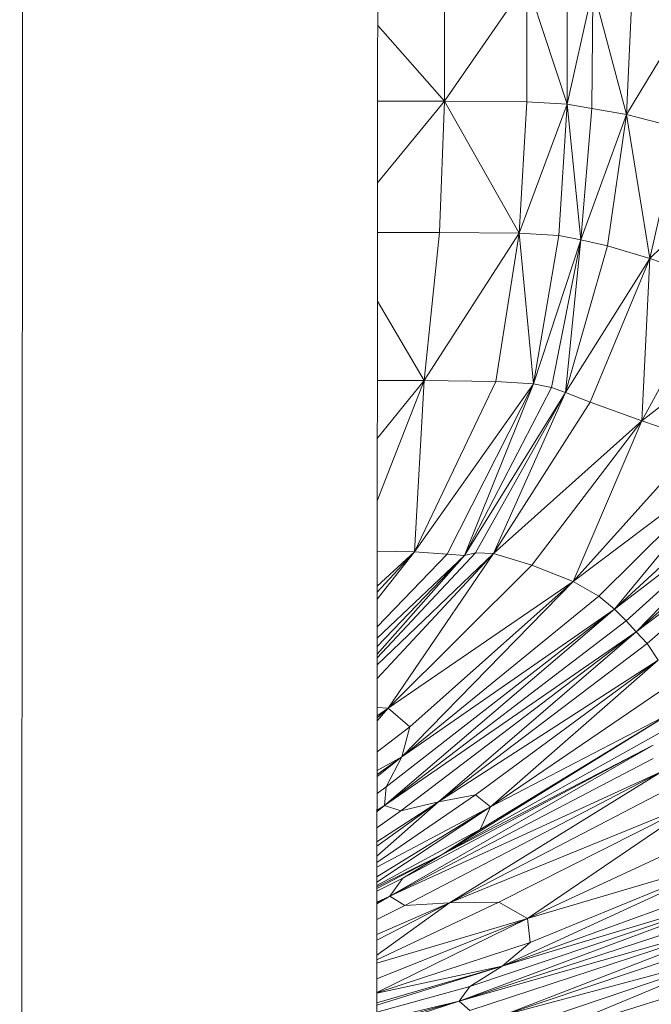
# Model space of a CAD drawing. Units: millimetres. Extents: x -346 to 14222, y -862 to 12295.
# Drawn here: x 9617 to 9706, y 4896 to 5034 of the extents above; entities that cross this region are included whole.
import ezdxf

# ---------------------------------------------------------------- set-up
doc = ezdxf.new("R2010")
doc.units = ezdxf.units.MM

msp = doc.modelspace()

# ---------------------------------------------------------------- linework, layer by layer
at = {"color": 0, "linetype": 'Continuous', "lineweight": 0}
for p, q in [((9676.562, 5039.685), (9676.558, 5022.837)), ((9676.558, 5022.837), (9676.562, 5039.685)), ((9688.158, 5039.571), (9676.558, 5022.837)), ((9676.558, 5022.837), (9688.158, 5039.571)), ((9688.154, 5022.725), (9688.158, 5039.571)), ((9688.158, 5039.571), (9688.154, 5022.725)), ((9688.158, 5039.571), (9693.834, 5022.389)), ((9693.834, 5022.389), (9688.158, 5039.571)), ((9693.834, 5022.389), (9693.829, 5039.228)), ((9693.829, 5039.228), (9693.834, 5022.389)), ((9697.461, 5038.633), (9693.834, 5022.389)), ((9693.834, 5022.389), (9697.461, 5038.633)), ((9697.285, 5021.804), (9697.461, 5038.633)), ((9697.461, 5038.633), (9697.285, 5021.804)), ((9697.461, 5038.633), (9702.19, 5020.944)), ((9702.19, 5020.944), (9697.461, 5038.633)), ((9702.939, 5037.763), (9702.19, 5020.944)), ((9702.19, 5020.944), (9702.939, 5037.763)), ((9711.13, 5035.74), (9702.19, 5020.944)), ((9702.19, 5020.944), (9711.13, 5035.74)), ((9667.148, 5033.466), (9676.558, 5022.837)), ((9676.558, 5022.837), (9667.148, 5033.466)), ((9667.129, 5011.32), (9676.558, 5022.837)), ((9676.558, 5022.837), (9667.129, 5011.32)), ((9676.558, 5022.837), (9667.139, 5022.837)), ((9667.139, 5022.837), (9676.558, 5022.837)), ((9676.558, 5022.837), (9675.835, 5004.354)), ((9675.835, 5004.354), (9676.558, 5022.837)), ((9676.558, 5022.837), (9688.154, 5022.725)), ((9687.056, 5004.242), (9676.558, 5022.837)), ((9688.154, 5022.725), (9676.558, 5022.837)), ((9676.558, 5022.837), (9687.056, 5004.242)), ((9687.056, 5004.242), (9688.154, 5022.725)), ((9688.154, 5022.725), (9687.056, 5004.242)), ((9687.056, 5004.242), (9693.834, 5022.389)), ((9693.834, 5022.389), (9687.056, 5004.242)), ((9693.834, 5022.389), (9688.154, 5022.725)), ((9688.154, 5022.725), (9693.834, 5022.389)), ((9693.834, 5022.389), (9692.642, 5003.905)), ((9692.642, 5003.905), (9693.834, 5022.389)), ((9695.748, 5003.318), (9693.834, 5022.389)), ((9697.285, 5021.804), (9693.834, 5022.389)), ((9693.834, 5022.389), (9695.748, 5003.318)), ((9693.834, 5022.389), (9697.285, 5021.804)), ((9695.748, 5003.318), (9697.285, 5021.804)), ((9697.285, 5021.804), (9695.748, 5003.318)), ((9695.748, 5003.318), (9702.19, 5020.944)), ((9702.19, 5020.944), (9695.748, 5003.318)), ((9702.19, 5020.944), (9697.285, 5021.804)), ((9697.285, 5021.804), (9702.19, 5020.944)), ((9702.19, 5020.944), (9699.53, 5002.452)), ((9699.53, 5002.452), (9702.19, 5020.944)), ((9702.19, 5020.944), (9709.608, 5019.041)), ((9705.453, 5000.693), (9702.19, 5020.944)), ((9709.608, 5019.041), (9702.19, 5020.944)), ((9702.19, 5020.944), (9705.453, 5000.693)), ((9709.608, 5019.041), (9705.453, 5000.693)), ((9705.453, 5000.693), (9709.608, 5019.041)), ((9705.453, 5000.693), (9720.598, 5015.328)), ((9720.598, 5015.328), (9705.453, 5000.693)), ((9675.835, 5004.354), (9667.123, 5004.354)), ((9667.123, 5004.354), (9675.835, 5004.354)), ((9675.835, 5004.354), (9673.682, 4983.499)), ((9673.682, 4983.499), (9675.835, 5004.354)), ((9687.056, 5004.242), (9675.835, 5004.354)), ((9675.835, 5004.354), (9687.056, 5004.242)), ((9687.056, 5004.242), (9673.682, 4983.499)), ((9673.682, 4983.499), (9687.056, 5004.242)), ((9683.78, 4983.386), (9687.056, 5004.242)), ((9687.056, 5004.242), (9683.78, 4983.386)), ((9687.056, 5004.242), (9692.642, 5003.905)), ((9692.642, 5003.905), (9687.056, 5004.242)), ((9687.056, 5004.242), (9689.072, 4983.045)), ((9689.072, 4983.045), (9687.056, 5004.242)), ((9692.642, 5003.905), (9689.072, 4983.045)), ((9689.072, 4983.045), (9692.642, 5003.905)), ((9689.072, 4983.045), (9695.748, 5003.318)), ((9695.748, 5003.318), (9689.072, 4983.045)), ((9691.643, 4982.516), (9695.748, 5003.318)), ((9695.748, 5003.318), (9691.643, 4982.516)), ((9695.748, 5003.318), (9692.642, 5003.905)), ((9692.642, 5003.905), (9695.748, 5003.318)), ((9695.748, 5003.318), (9693.577, 4981.836)), ((9693.577, 4981.836), (9695.748, 5003.318)), ((9699.53, 5002.452), (9695.748, 5003.318)), ((9695.748, 5003.318), (9699.53, 5002.452)), ((9699.53, 5002.452), (9693.577, 4981.836)), ((9693.577, 4981.836), (9699.53, 5002.452)), ((9705.453, 5000.693), (9699.53, 5002.452)), ((9699.53, 5002.452), (9705.453, 5000.693)), ((9705.453, 5000.693), (9693.577, 4981.836)), ((9693.577, 4981.836), (9705.453, 5000.693)), ((9705.453, 5000.693), (9697.082, 4980.462)), ((9697.082, 4980.462), (9705.453, 5000.693)), ((9705.453, 5000.693), (9704.362, 4977.853)), ((9704.362, 4977.853), (9705.453, 5000.693)), ((9705.453, 5000.693), (9714.984, 4997.425)), ((9714.984, 4997.425), (9705.453, 5000.693)), ((9704.362, 4977.853), (9714.984, 4997.425)), ((9714.984, 4997.425), (9704.362, 4977.853)), ((9667.115, 4994.674), (9673.682, 4983.499)), ((9673.682, 4983.499), (9667.115, 4994.674)), ((9724.795, 4993.856), (9704.362, 4977.853)), ((9704.362, 4977.853), (9724.795, 4993.856)), ((9673.682, 4983.499), (9667.091, 4966.574)), ((9667.091, 4966.574), (9673.682, 4983.499)), ((9667.098, 4975.367), (9673.682, 4983.499)), ((9673.682, 4983.499), (9667.098, 4975.367)), ((9673.682, 4983.499), (9667.105, 4983.499)), ((9667.105, 4983.499), (9673.682, 4983.499)), ((9672.32, 4959.404), (9673.682, 4983.499)), ((9673.682, 4983.499), (9672.32, 4959.404)), ((9673.682, 4983.499), (9683.78, 4983.386)), ((9683.78, 4983.386), (9673.682, 4983.499)), ((9672.32, 4959.404), (9683.78, 4983.386)), ((9683.78, 4983.386), (9672.32, 4959.404)), ((9672.32, 4959.404), (9689.072, 4983.045)), ((9689.072, 4983.045), (9672.32, 4959.404)), ((9689.072, 4983.045), (9676.931, 4959.056)), ((9676.931, 4959.056), (9689.072, 4983.045)), ((9679.392, 4958.88), (9689.072, 4983.045)), ((9689.072, 4983.045), (9679.392, 4958.88)), ((9679.392, 4958.88), (9691.643, 4982.516)), ((9691.643, 4982.516), (9679.392, 4958.88)), ((9689.072, 4983.045), (9683.78, 4983.386)), ((9683.78, 4983.386), (9689.072, 4983.045)), ((9691.643, 4982.516), (9689.072, 4983.045)), ((9689.072, 4983.045), (9691.643, 4982.516)), ((9693.577, 4981.836), (9691.643, 4982.516)), ((9691.643, 4982.516), (9693.577, 4981.836)), ((9679.392, 4958.88), (9693.577, 4981.836)), ((9693.577, 4981.836), (9679.392, 4958.88)), ((9693.577, 4981.836), (9680.92, 4959.28)), ((9680.92, 4959.28), (9693.577, 4981.836)), ((9683.438, 4959.189), (9693.577, 4981.836)), ((9693.577, 4981.836), (9683.438, 4959.189)), ((9693.577, 4981.836), (9697.082, 4980.462)), ((9697.082, 4980.462), (9693.577, 4981.836)), ((9697.082, 4980.462), (9683.438, 4959.189)), ((9683.438, 4959.189), (9697.082, 4980.462)), ((9704.362, 4977.853), (9697.082, 4980.462)), ((9697.082, 4980.462), (9704.362, 4977.853)), ((9683.438, 4959.189), (9704.362, 4977.853)), ((9704.362, 4977.853), (9683.438, 4959.189)), ((9688.869, 4957.542), (9704.362, 4977.853)), ((9704.362, 4977.853), (9688.869, 4957.542)), ((9694.665, 4955.241), (9704.362, 4977.853)), ((9704.362, 4977.853), (9694.665, 4955.241)), ((9704.362, 4977.853), (9712.466, 4975.059)), ((9712.466, 4975.059), (9704.362, 4977.853)), ((9694.665, 4955.241), (9712.466, 4975.059)), ((9712.466, 4975.059), (9694.665, 4955.241)), ((9694.665, 4955.241), (9718.445, 4973.131)), ((9718.445, 4973.131), (9694.665, 4955.241)), ((9698.275, 4953.19), (9718.445, 4973.131)), ((9718.445, 4973.131), (9698.275, 4953.19)), ((9700.494, 4951.356), (9718.445, 4973.131)), ((9718.445, 4973.131), (9700.494, 4951.356)), ((9722.546, 4971.655), (9700.494, 4951.356)), ((9700.494, 4951.356), (9722.546, 4971.655)), ((9700.494, 4951.356), (9725.021, 4970.217)), ((9725.021, 4970.217), (9700.494, 4951.356)), ((9725.021, 4970.217), (9702.115, 4949.711)), ((9702.115, 4949.711), (9725.021, 4970.217)), ((9703.524, 4948.136), (9725.021, 4970.217)), ((9725.021, 4970.217), (9703.524, 4948.136)), ((9703.524, 4948.136), (9726.386, 4968.453)), ((9726.386, 4968.453), (9703.524, 4948.136)), ((9703.524, 4948.136), (9727.159, 4965.994)), ((9727.159, 4965.994), (9703.524, 4948.136)), ((9727.159, 4965.994), (9705.106, 4946.516)), ((9705.106, 4946.516), (9727.159, 4965.994)), ((9683.438, 4959.189), (9667.069, 4941.588)), ((9667.069, 4941.588), (9683.438, 4959.189)), ((9683.438, 4959.189), (9667.071, 4943.516)), ((9667.071, 4943.516), (9683.438, 4959.189)), ((9680.92, 4959.28), (9667.072, 4944.497)), ((9667.072, 4944.497), (9680.92, 4959.28)), ((9679.392, 4958.88), (9667.072, 4945.015)), ((9667.072, 4945.015), (9679.392, 4958.88)), ((9667.073, 4946.079), (9679.392, 4958.88)), ((9679.392, 4958.88), (9667.073, 4946.079)), ((9679.392, 4958.88), (9667.074, 4947.263)), ((9667.074, 4947.263), (9679.392, 4958.88)), ((9667.075, 4948.847), (9676.931, 4959.056)), ((9676.931, 4959.056), (9667.075, 4948.847)), ((9672.32, 4959.404), (9667.079, 4952.77)), ((9667.079, 4952.77), (9672.32, 4959.404)), ((9672.32, 4959.404), (9667.08, 4953.712)), ((9667.08, 4953.712), (9672.32, 4959.404)), ((9672.32, 4959.404), (9667.08, 4954.599)), ((9667.08, 4954.599), (9672.32, 4959.404)), ((9672.32, 4959.404), (9667.084, 4959.48)), ((9667.084, 4959.48), (9672.32, 4959.404)), ((9683.438, 4959.189), (9668.646, 4937.419)), ((9668.646, 4937.419), (9683.438, 4959.189)), ((9676.931, 4959.056), (9672.32, 4959.404)), ((9672.32, 4959.404), (9676.931, 4959.056)), ((9679.392, 4958.88), (9676.931, 4959.056)), ((9676.931, 4959.056), (9679.392, 4958.88)), ((9679.392, 4958.88), (9680.92, 4959.28)), ((9680.92, 4959.28), (9679.392, 4958.88)), ((9680.92, 4959.28), (9683.438, 4959.189)), ((9683.438, 4959.189), (9680.92, 4959.28)), ((9683.438, 4959.189), (9688.869, 4957.542)), ((9688.869, 4957.542), (9683.438, 4959.189)), ((9668.646, 4937.419), (9688.869, 4957.542)), ((9688.869, 4957.542), (9668.646, 4937.419)), ((9688.869, 4957.542), (9694.665, 4955.241)), ((9694.665, 4955.241), (9688.869, 4957.542)), ((9694.665, 4955.241), (9668.646, 4937.419)), ((9668.646, 4937.419), (9694.665, 4955.241)), ((9694.665, 4955.241), (9670.539, 4930.553)), ((9670.539, 4930.553), (9694.665, 4955.241)), ((9671.675, 4934.796), (9694.665, 4955.241)), ((9694.665, 4955.241), (9671.675, 4934.796)), ((9694.665, 4955.241), (9698.275, 4953.19)), ((9698.275, 4953.19), (9694.665, 4955.241)), ((9670.539, 4930.553), (9698.275, 4953.19)), ((9698.275, 4953.19), (9670.539, 4930.553)), ((9698.275, 4953.19), (9700.494, 4951.356)), ((9700.494, 4951.356), (9698.275, 4953.19)), ((9700.494, 4951.356), (9668.124, 4923.725)), ((9668.124, 4923.725), (9700.494, 4951.356)), ((9700.494, 4951.356), (9668.327, 4926.319)), ((9668.327, 4926.319), (9700.494, 4951.356)), ((9700.494, 4951.356), (9670.539, 4930.553)), ((9670.539, 4930.553), (9700.494, 4951.356)), ((9700.494, 4951.356), (9702.115, 4949.711)), ((9702.115, 4949.711), (9700.494, 4951.356)), ((9668.124, 4923.725), (9702.115, 4949.711)), ((9702.115, 4949.711), (9668.124, 4923.725)), ((9702.115, 4949.711), (9703.524, 4948.136)), ((9703.524, 4948.136), (9702.115, 4949.711)), ((9703.524, 4948.136), (9668.124, 4923.725)), ((9668.124, 4923.725), (9703.524, 4948.136)), ((9670.42, 4922.967), (9703.524, 4948.136)), ((9703.524, 4948.136), (9670.42, 4922.967)), ((9703.524, 4948.136), (9675.708, 4924.24)), ((9675.708, 4924.24), (9703.524, 4948.136)), ((9705.106, 4946.516), (9703.524, 4948.136)), ((9703.524, 4948.136), (9705.106, 4946.516)), ((9705.106, 4946.516), (9675.708, 4924.24)), ((9675.708, 4924.24), (9705.106, 4946.516)), ((9706.647, 4944.18), (9705.106, 4946.516)), ((9705.106, 4946.516), (9706.647, 4944.18)), ((9706.647, 4944.18), (9675.708, 4924.24)), ((9675.708, 4924.24), (9706.647, 4944.18)), ((9706.647, 4944.18), (9680.929, 4925.206)), ((9680.929, 4925.206), (9706.647, 4944.18)), ((9706.647, 4944.18), (9683.028, 4923.527)), ((9683.028, 4923.527), (9706.647, 4944.18)), ((9683.028, 4923.527), (9707.934, 4940.46)), ((9707.934, 4940.46), (9683.028, 4923.527)), ((9667.064, 4936.035), (9668.646, 4937.419)), ((9668.646, 4937.419), (9667.064, 4936.035)), ((9667.064, 4935.647), (9668.646, 4937.419)), ((9668.646, 4937.419), (9667.064, 4935.647)), ((9667.065, 4936.314), (9668.646, 4937.419)), ((9668.646, 4937.419), (9667.065, 4936.314)), ((9668.646, 4937.419), (9667.066, 4937.509)), ((9667.066, 4937.509), (9668.646, 4937.419)), ((9668.646, 4937.419), (9671.675, 4934.796)), ((9671.675, 4934.796), (9668.646, 4937.419)), ((9708.329, 4936.665), (9676.222, 4916.815)), ((9676.222, 4916.815), (9708.329, 4936.665)), ((9681.595, 4920.348), (9708.329, 4936.665)), ((9708.329, 4936.665), (9681.595, 4920.348)), ((9708.329, 4936.665), (9683.028, 4923.527)), ((9683.028, 4923.527), (9708.329, 4936.665)), ((9667.06, 4931.253), (9671.675, 4934.796)), ((9671.675, 4934.796), (9667.06, 4931.253)), ((9670.539, 4930.553), (9671.675, 4934.796)), ((9671.675, 4934.796), (9670.539, 4930.553)), ((9676.222, 4916.815), (9707.196, 4934.104)), ((9707.196, 4934.104), (9676.222, 4916.815)), ((9705.935, 4932.183), (9668.87, 4910.943)), ((9668.87, 4910.943), (9705.935, 4932.183)), ((9705.935, 4932.183), (9670.713, 4913.492)), ((9670.713, 4913.492), (9705.935, 4932.183)), ((9705.935, 4932.183), (9676.222, 4916.815)), ((9676.222, 4916.815), (9705.935, 4932.183)), ((9667.057, 4928.076), (9670.539, 4930.553)), ((9670.539, 4930.553), (9667.057, 4928.076)), ((9667.057, 4927.816), (9670.539, 4930.553)), ((9670.539, 4930.553), (9667.057, 4927.816)), ((9667.058, 4928.617), (9670.539, 4930.553)), ((9670.539, 4930.553), (9667.058, 4928.617)), ((9670.539, 4930.553), (9668.327, 4926.319)), ((9668.327, 4926.319), (9670.539, 4930.553)), ((9668.87, 4910.943), (9705.947, 4930.307)), ((9705.947, 4930.307), (9668.87, 4910.943)), ((9707.234, 4928.533), (9668.87, 4910.943)), ((9668.87, 4910.943), (9707.234, 4928.533)), ((9670.964, 4909.633), (9707.234, 4928.533)), ((9707.234, 4928.533), (9670.964, 4909.633)), ((9707.234, 4928.533), (9677.268, 4910.027)), ((9677.268, 4910.027), (9707.234, 4928.533)), ((9709.795, 4926.918), (9677.268, 4910.027)), ((9677.268, 4910.027), (9709.795, 4926.918)), ((9668.327, 4926.319), (9667.055, 4925.416)), ((9667.055, 4925.416), (9668.327, 4926.319)), ((9668.124, 4923.725), (9668.327, 4926.319)), ((9668.327, 4926.319), (9668.124, 4923.725)), ((9680.929, 4925.206), (9667.047, 4915.716)), ((9667.047, 4915.716), (9680.929, 4925.206)), ((9667.047, 4916.576), (9675.708, 4924.24)), ((9675.708, 4924.24), (9667.047, 4916.576)), ((9675.708, 4924.24), (9667.049, 4917.971)), ((9667.049, 4918.606), (9675.708, 4924.24)), ((9667.049, 4917.971), (9675.708, 4924.24)), ((9675.708, 4924.24), (9667.049, 4918.606)), ((9675.708, 4924.24), (9670.42, 4922.967)), ((9670.42, 4922.967), (9675.708, 4924.24)), ((9675.708, 4924.24), (9680.929, 4925.206)), ((9680.929, 4925.206), (9675.708, 4924.24)), ((9713.003, 4924.628), (9677.268, 4910.027)), ((9677.268, 4910.027), (9713.003, 4924.628)), ((9683.028, 4923.527), (9680.929, 4925.206)), ((9680.929, 4925.206), (9683.028, 4923.527)), ((9713.003, 4924.628), (9684.212, 4910.1)), ((9684.212, 4910.1), (9713.003, 4924.628)), ((9713.003, 4924.628), (9688.232, 4907.826)), ((9688.232, 4907.826), (9713.003, 4924.628)), ((9667.044, 4912.919), (9683.028, 4923.527)), ((9683.028, 4923.527), (9667.044, 4912.919)), ((9667.045, 4913.677), (9683.028, 4923.527)), ((9683.028, 4923.527), (9667.045, 4913.677)), ((9667.046, 4915.058), (9683.028, 4923.527)), ((9683.028, 4923.527), (9667.046, 4915.058)), ((9667.051, 4920.557), (9670.42, 4922.967)), ((9670.42, 4922.967), (9667.051, 4920.557)), ((9668.124, 4923.725), (9667.053, 4922.951)), ((9667.053, 4922.877), (9668.124, 4923.725)), ((9668.124, 4923.725), (9667.053, 4922.877)), ((9667.053, 4923.045), (9668.124, 4923.725)), ((9667.053, 4922.951), (9668.124, 4923.725)), ((9668.124, 4923.725), (9667.053, 4923.045)), ((9670.42, 4922.967), (9668.124, 4923.725)), ((9668.124, 4923.725), (9670.42, 4922.967)), ((9683.028, 4923.527), (9681.595, 4920.348)), ((9681.595, 4920.348), (9683.028, 4923.527)), ((9667.044, 4912.443), (9681.595, 4920.348)), ((9681.595, 4920.348), (9667.044, 4912.443)), ((9676.222, 4916.815), (9681.595, 4920.348)), ((9681.595, 4920.348), (9676.222, 4916.815)), ((9688.232, 4907.826), (9716.231, 4920.828)), ((9716.231, 4920.828), (9688.232, 4907.826)), ((9667.044, 4912.258), (9676.222, 4916.815)), ((9667.044, 4912.014), (9676.222, 4916.815)), ((9676.222, 4916.815), (9667.044, 4912.258)), ((9676.222, 4916.815), (9667.044, 4912.014)), ((9676.222, 4916.815), (9670.713, 4913.492)), ((9670.713, 4913.492), (9676.222, 4916.815)), ((9718.954, 4916.885), (9684.691, 4901.117)), ((9684.691, 4901.117), (9718.954, 4916.885)), ((9718.954, 4916.885), (9688.232, 4907.826)), ((9688.232, 4907.826), (9718.954, 4916.885)), ((9688.625, 4904.425), (9718.954, 4916.885)), ((9718.954, 4916.885), (9688.625, 4904.425)), ((9670.713, 4913.492), (9667.043, 4911.666)), ((9667.043, 4911.666), (9670.713, 4913.492)), ((9668.87, 4910.943), (9670.713, 4913.492)), ((9670.713, 4913.492), (9668.87, 4910.943)), ((9684.691, 4901.117), (9720.647, 4914.163)), ((9720.647, 4914.163), (9684.691, 4901.117)), ((9721.536, 4912.148), (9678.608, 4896.188)), ((9678.608, 4896.188), (9721.536, 4912.148)), ((9721.536, 4912.148), (9680.122, 4898.253)), ((9680.122, 4898.253), (9721.536, 4912.148)), ((9721.536, 4912.148), (9684.691, 4901.117)), ((9684.691, 4901.117), (9721.536, 4912.148)), ((9684.212, 4910.1), (9667.035, 4901.984)), ((9667.035, 4901.984), (9684.212, 4910.1)), ((9668.87, 4910.943), (9667.042, 4910.034)), ((9667.042, 4909.895), (9668.87, 4910.943)), ((9668.87, 4910.943), (9667.042, 4909.895)), ((9667.042, 4910.126), (9668.87, 4910.943)), ((9667.042, 4910.034), (9668.87, 4910.943)), ((9668.87, 4910.943), (9667.042, 4910.126)), ((9670.964, 4909.633), (9668.87, 4910.943)), ((9668.87, 4910.943), (9670.964, 4909.633)), ((9677.268, 4910.027), (9684.212, 4910.1)), ((9684.212, 4910.1), (9677.268, 4910.027)), ((9678.608, 4896.188), (9721.846, 4910.325)), ((9721.846, 4910.325), (9678.608, 4896.188)), ((9688.232, 4907.826), (9684.212, 4910.1)), ((9684.212, 4910.1), (9688.232, 4907.826)), ((9667.035, 4902.653), (9677.268, 4910.027)), ((9677.268, 4910.027), (9667.035, 4902.653)), ((9677.268, 4910.027), (9667.037, 4904.748)), ((9667.037, 4904.748), (9677.268, 4910.027)), ((9667.038, 4905.567), (9677.268, 4910.027)), ((9677.268, 4910.027), (9667.038, 4905.567)), ((9667.04, 4907.661), (9670.964, 4909.633)), ((9670.964, 4909.633), (9667.04, 4907.661)), ((9677.268, 4910.027), (9670.964, 4909.633)), ((9670.964, 4909.633), (9677.268, 4910.027)), ((9667.031, 4897.409), (9688.232, 4907.826)), ((9688.232, 4907.826), (9667.031, 4897.409)), ((9667.033, 4899.304), (9688.232, 4907.826)), ((9688.232, 4907.826), (9667.033, 4899.304)), ((9667.035, 4901.514), (9688.232, 4907.826)), ((9688.232, 4907.826), (9667.035, 4901.514)), ((9721.563, 4908.437), (9678.608, 4896.188)), ((9678.608, 4896.188), (9721.563, 4908.437)), ((9680.139, 4894.851), (9721.563, 4908.437)), ((9721.563, 4908.437), (9680.139, 4894.851)), ((9721.563, 4908.437), (9684.705, 4894.173)), ((9684.705, 4894.173), (9721.563, 4908.437)), ((9688.232, 4907.826), (9688.625, 4904.425)), ((9688.625, 4904.425), (9688.232, 4907.826)), ((9720.669, 4906.224), (9684.705, 4894.173)), ((9684.705, 4894.173), (9720.669, 4906.224)), ((9667.031, 4897.342), (9688.625, 4904.425)), ((9688.625, 4904.425), (9667.031, 4897.342)), ((9684.691, 4901.117), (9688.625, 4904.425)), ((9688.625, 4904.425), (9684.691, 4901.117)), ((9718.958, 4903.304), (9684.705, 4894.173)), ((9684.705, 4894.173), (9718.958, 4903.304)), ((9718.958, 4903.304), (9688.22, 4890.59)), ((9688.22, 4890.59), (9718.958, 4903.304)), ((9718.958, 4903.304), (9688.626, 4893.102)), ((9688.626, 4893.102), (9718.958, 4903.304)), ((9667.029, 4895.619), (9684.691, 4901.117)), ((9684.691, 4901.117), (9667.029, 4895.619)), ((9667.03, 4895.941), (9684.691, 4901.117)), ((9684.691, 4901.117), (9667.03, 4895.941)), ((9667.031, 4897.295), (9684.691, 4901.117)), ((9684.691, 4901.117), (9667.031, 4897.295)), ((9684.691, 4901.117), (9680.122, 4898.253)), ((9680.122, 4898.253), (9684.691, 4901.117)), ((9688.22, 4890.59), (9716.218, 4899.298)), ((9716.218, 4899.298), (9688.22, 4890.59)), ((9680.122, 4898.253), (9667.029, 4894.616)), ((9667.029, 4894.616), (9680.122, 4898.253)), ((9678.608, 4896.188), (9680.122, 4898.253)), ((9680.122, 4898.253), (9678.608, 4896.188)), ((9678.608, 4896.188), (9667.027, 4892.93)), ((9667.027, 4892.45), (9678.608, 4896.188)), ((9678.608, 4896.188), (9667.027, 4892.45)), ((9667.027, 4892.93), (9678.608, 4896.188)), ((9667.028, 4893.429), (9678.608, 4896.188)), ((9678.608, 4896.188), (9667.028, 4893.429)), ((9680.139, 4894.851), (9678.608, 4896.188)), ((9678.608, 4896.188), (9680.139, 4894.851))]:
    msp.add_line(p, q, dxfattribs=at)
for points, knots in [([(9616.738, 4557.514), (9616.738, 4557.514), (9616.738, 4557.55), (9616.738, 4557.824), (9616.739, 4558.57), (9616.74, 4559.781), (9616.742, 4561.671), (9616.744, 4564.383), (9616.748, 4569.183), (9616.754, 4575.735), (9616.763, 4587.033), (9616.777, 4602.685), (9616.795, 4623.615), (9616.815, 4646.948), (9616.838, 4673.271), (9616.864, 4703.186), (9616.892, 4735.989), (9616.921, 4770.409), (9616.952, 4805.871), (9616.983, 4842.064), (9617.015, 4878.824), (9617.058, 4928.441), (9617.112, 4991.531), (9617.167, 5054.992), (9617.21, 5105.228), (9617.242, 5142.455), (9617.274, 5179.102), (9617.305, 5215.035), (9617.335, 5250.147), (9617.374, 5295.828), (9617.412, 5339.696), (9617.448, 5381.46), (9617.474, 5411.615), (9617.499, 5440.58), (9617.523, 5468.497), (9617.547, 5495.919), (9617.578, 5532.365), (9617.618, 5578.522), (9617.667, 5635.686), (9617.718, 5694.579), (9617.77, 5754.676), (9617.822, 5815.605), (9617.871, 5871.866), (9617.915, 5922.978), (9617.954, 5968.772), (9617.993, 6014.199), (9618.034, 6060.767), (9618.063, 6095.01), (9618.084, 6118.894), (9618.095, 6131.503), (9618.111, 6150.076), (9618.126, 6168.045), (9618.14, 6184.53), (9618.15, 6195.746), (9618.158, 6205.434), (9618.166, 6214.856), (9618.174, 6223.26), (9618.18, 6230.253), (9618.184, 6235.273), (9618.187, 6238.34), (9618.187, 6239.071), (9618.187, 6239.071)], [59.1152783, 59.1152783, 59.1152783, 59.1152783, 59.2519853, 59.4690256, 59.903106, 60.3371865, 60.771267, 61.639428, 62.5075889, 64.2439108, 65.9802327, 69.4528766, 72.9255204, 76.3981642, 79.8708081, 83.3434519, 86.8160957, 90.2887395, 93.7613834, 97.2340272, 100.706671, 104.1793148, 111.1246025, 118.0698902, 121.542534, 125.0151778, 128.4878216, 131.9604655, 135.4331093, 138.9057531, 145.8510408, 149.3236846, 152.7963284, 156.2689723, 159.7416161, 163.2142599, 166.6869038, 173.6321914, 180.5774791, 187.5227667, 194.4680544, 201.413342, 208.3586297, 213.5675954, 218.7765612, 223.9855269, 229.1944927, 234.9822324, 236.1397803, 237.8761022, 239.6124242, 243.085068, 244.8213899, 246.5577118, 248.2940337, 250.0303556, 252.6348385, 255.2393214, 257.8438043, 260.4482871, 262.8407124, 262.8407124, 262.8407124, 262.8407124]), ([(9668.144, 6189.029), (9668.144, 6189.029), (9668.144, 6188.395), (9668.141, 6185.687), (9668.137, 6181.219), (9668.132, 6175.052), (9668.126, 6167.825), (9668.119, 6159.97), (9668.112, 6152.069), (9668.104, 6142.958), (9668.093, 6129.321), (9668.079, 6113.862), (9668.065, 6097.284), (9668.055, 6085.836), (9668.036, 6063.867), (9668.009, 6031.684), (9667.97, 5986.914), (9667.932, 5942.65), (9667.893, 5897.663), (9667.85, 5847.171), (9667.801, 5791.322), (9667.749, 5730.495), (9667.697, 5670.102), (9667.645, 5610.335), (9667.595, 5551.523), (9667.554, 5503.718), (9667.521, 5466.24), (9667.497, 5438.397), (9667.473, 5410.618), (9667.449, 5382.558), (9667.424, 5353.901), (9667.391, 5314.681), (9667.355, 5273.806), (9667.319, 5231.336), (9667.291, 5198.778), (9667.262, 5165.594), (9667.233, 5131.872), (9667.204, 5097.711), (9667.164, 5051.711), (9667.114, 4993.727), (9667.064, 4936.105), (9667.025, 4890.774), (9666.996, 4857.331), (9666.968, 4824.666), (9666.941, 4793.062), (9666.915, 4762.866), (9666.891, 4734.541), (9666.868, 4708.672), (9666.848, 4685.493), (9666.83, 4664.536), (9666.814, 4645.473), (9666.802, 4631.258), (9666.793, 4621.334), (9666.788, 4615.817), (9666.785, 4612.03), (9666.783, 4610.043), (9666.782, 4608.775), (9666.782, 4608.03), (9666.781, 4607.624), (9666.781, 4607.489), (9666.781, 4607.471), (9666.781, 4607.471)], [-262.8398844, -262.8398844, -262.8398844, -262.8398844, -260.4482871, -257.8438043, -255.2393214, -252.6348385, -250.0303556, -248.2940337, -246.5577118, -244.8213899, -243.085068, -239.6124242, -237.8761022, -236.1397803, -234.9822324, -229.1944927, -223.9855269, -218.7765612, -213.5675954, -208.3586297, -201.413342, -194.4680544, -187.5227667, -180.5774791, -173.6321914, -166.6869038, -163.2142599, -159.7416161, -156.2689723, -152.7963284, -149.3236846, -145.8510408, -138.9057531, -135.4331093, -131.9604655, -128.4878216, -125.0151778, -121.542534, -118.0698902, -111.1246025, -104.1793148, -100.706671, -97.2340272, -93.7613834, -90.2887395, -86.8160957, -83.3434519, -79.8708081, -76.3981642, -72.9255204, -69.4528766, -65.9802327, -64.2439108, -62.5075889, -61.639428, -60.771267, -60.3371865, -59.903106, -59.4690256, -59.2519853, -59.1147689, -59.1147689, -59.1147689, -59.1147689])]:
    msp.add_open_spline(points, degree=3, knots=knots, dxfattribs=at)

doc.saveas('drawing.dxf')
